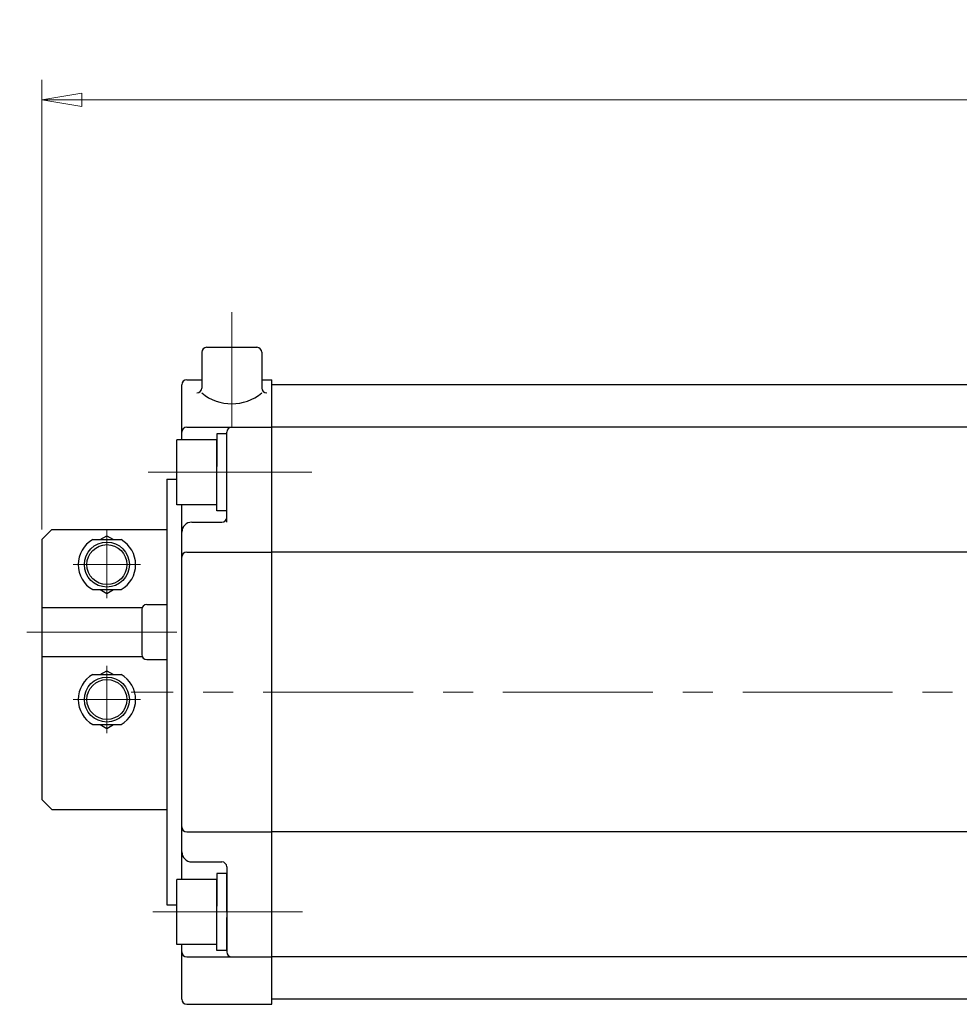
# Model space of a CAD drawing. Extents: x 2162 to 3034, y 1152 to 2040.
# Drawn here: x 2162 to 2351, y 1843 to 2040 of the extents above; entities that cross this region are included whole.
import ezdxf

# ---------------------------------------------------------------- set-up
doc = ezdxf.new("R2010")
doc.units = 0
doc.header["$LTSCALE"] = 4
doc.header["$MEASUREMENT"] = 0
doc.linetypes.add('CENTER', pattern=[12, 9, -1, 1, -1])
doc.linetypes.add('中心線', pattern=[12, 7.5, -1.5, 1.5, -1.5])
doc.layers.get('0').update_dxf_attribs({"linetype": 'CONTINUOUS'})
doc.layers.get('Defpoints').update_dxf_attribs({"color": 252, "linetype": 'CONTINUOUS'})
for name, color, linetype, lineweight in [('CENTER', 4, 'CENTER', 13), ('scale', 6, 'CONTINUOUS', 13), ('中心線', 4, '中心線', 13)]:
    doc.layers.add(name, color=color, linetype=linetype, lineweight=lineweight)
doc.layers.add('SC', color=153, linetype='CONTINUOUS')
doc.layers.add('シリンダ', color=85, linetype='CONTINUOUS')
doc.styles.get("Standard").update_dxf_attribs({"font": 'simplex.shx', "bigfont": 'BIGFONT.shx'})
doc.dimstyles.get("Standard").update_dxf_attribs({"dimscale": 4, "dimtxt": 3, "dimasz": 2, "dimexe": 1, "dimexo": 0.5, "dimgap": 0.5, "dimtad": 1, "dimdsep": 46, "dimtxsty": 'STANDARD', "dimblk": 'CLOSED', "dimcen": 0.09, "dimclrd": 256, "dimclre": 256, "dimclrt": 2, "dimadec": 0, "dimazin": 2, "dimtfac": 1, "dimtmove": 0, "dimatfit": 3, "dimldrblk": 'CLOSED', "dimfxl": 1, "dimtolj": 1, "dimtzin": 0, "dimlwd": 13, "dimlwe": 13, "dimarcsym": 0})

# ---------------------------------------------------------------- blocks, each defined once
blk = doc.blocks.new('_Closed')
at = {"color": 0, "linetype": 'ByBlock', "lineweight": -2}
for p, q in [((-1, 0.167), (0, 0)), ((-1, 0.167), (-1, -0.167)), ((0, 0), (-1, -0.167)), ((0, 0), (-1, 0))]:
    blk.add_line(p, q, dxfattribs=at)
blk = doc.blocks.new('*D35')
at = {"layer": 'Defpoints', "color": 0}
for p in [(2166.94, 2024.18), (2166.94, 1936.13), (2716.39, 1911.63)]:
    blk.add_point(p, dxfattribs=at)
at = {"layer": 'scale', "lineweight": 13}
for p, q in [((2166.94, 1938.13), (2166.94, 2028.18)), ((2716.39, 1913.63), (2716.39, 2028.18)), ((2708.39, 2024.18), (2174.94, 2024.18))]:
    blk.add_line(p, q, dxfattribs=at)
at = {"layer": 'scale', "lineweight": 13, "xscale": 8, "yscale": 8, "zscale": 8, "rotation": 180}
blk.add_blockref('_Closed', (2166.94, 2024.18), dxfattribs=at)
at = {"layer": 'scale', "lineweight": 13, "xscale": 8, "yscale": 8, "zscale": 8}
blk.add_blockref('_Closed', (2716.39, 2024.18), dxfattribs=at)
at = {"layer": 'scale', "color": 2, "insert": (2441.66, 2032.18), "char_height": 12, "attachment_point": 5}
blk.add_mtext('\\A1;549.5（概略）', dxfattribs=at)

msp = doc.modelspace()

# ---------------------------------------------------------------- linework, layer by layer
at = {"layer": 'CENTER'}
for p, q in [((2179.939, 1938.129), (2179.939, 1924.402)), ((2173.212, 1931.129), (2186.667, 1931.129)), ((2179.939, 1897.402), (2179.939, 1910.857)), ((2173.212, 1904.129), (2186.667, 1904.129))]:
    msp.add_line(p, q, dxfattribs=at)
at = {"layer": 'SC'}
for p, q in [((2168.939, 1938.129), (2166.939, 1936.129)), ((2168.939, 1938.129), (2191.939, 1938.129)), ((2166.939, 1936.129), (2166.939, 1884.129)), ((2177.099, 1936.129), (2182.779, 1936.129)), ((2178.599, 1936.129), (2179.939, 1936.899)), ((2179.939, 1936.899), (2181.279, 1936.129)), ((2177.099, 1926.129), (2182.779, 1926.129)), ((2178.599, 1926.129), (2179.939, 1925.349)), ((2179.939, 1925.349), (2181.279, 1926.129)), ((2166.939, 1922.529), (2187.029, 1922.529)), ((2186.939, 1922.129), (2186.939, 1913.129)), ((2187.939, 1923.129), (2191.939, 1923.129)), ((2166.939, 1912.729), (2187.029, 1912.729)), ((2187.939, 1912.129), (2191.939, 1912.129)), ((2178.599, 1909.129), (2179.939, 1909.899)), ((2179.939, 1909.899), (2181.279, 1909.129)), ((2177.099, 1909.129), (2182.779, 1909.129)), ((2177.099, 1899.129), (2182.779, 1899.129)), ((2178.599, 1899.129), (2179.939, 1898.349)), ((2179.939, 1898.349), (2181.279, 1899.129)), ((2166.939, 1884.129), (2168.939, 1882.129)), ((2168.939, 1882.129), (2191.939, 1882.129))]:
    msp.add_line(p, q, dxfattribs=at)
for centre, radius in [((2179.939, 1931.129), 4.5), ((2179.939, 1931.129), 4), ((2179.939, 1904.129), 4.5), ((2179.939, 1904.129), 4)]:
    msp.add_circle(centre, radius, dxfattribs=at)
for centre, radius, start, end in [((2179.939, 1931.129), 5.75, 119.59, 240.41), ((2179.939, 1931.129), 5.75, 299.59, 60.41), ((2187.939, 1922.129), 1, 90, 180), ((2187.939, 1913.129), 1, 180, 270), ((2179.939, 1904.129), 5.75, 119.59, 240.41), ((2179.939, 1904.129), 5.75, 299.59, 60.41)]:
    msp.add_arc(centre, radius, start, end, dxfattribs=at)
at = {"layer": 'シリンダ'}
for p, q in [((2199.939, 1974.629), (2209.939, 1974.629)), ((2198.939, 1973.629), (2198.939, 1966.481)), ((2210.939, 1973.629), (2210.939, 1966.481)), ((2194.939, 1956.129), (2194.939, 1967.129)), ((2195.939, 1968.129), (2198.939, 1968.129)), ((2210.939, 1968.129), (2212.939, 1968.129)), ((2212.939, 1843.129), (2212.939, 1968.129)), ((2672.939, 1967.129), (2212.939, 1967.129)), ((2212.939, 1844.129), (2212.939, 1967.129)), ((2195.939, 1958.629), (2212.939, 1958.629)), ((2203.939, 1957.329), (2201.939, 1957.329)), ((2201.939, 1957.329), (2201.939, 1950.784)), ((2203.939, 1939.629), (2203.939, 1957.629)), ((2203.939, 1949.629), (2203.939, 1957.329)), ((2672.939, 1958.629), (2212.939, 1958.629)), ((2201.939, 1956.129), (2193.939, 1956.129)), ((2193.939, 1943.129), (2193.939, 1956.129)), ((2201.939, 1943.129), (2201.939, 1956.129)), ((2201.939, 1941.929), (2201.939, 1949.629)), ((2203.939, 1941.929), (2203.939, 1948.475)), ((2201.939, 1943.129), (2193.939, 1943.129)), ((2194.939, 1868.129), (2194.939, 1943.129)), ((2203.939, 1941.929), (2201.939, 1941.929)), ((2196.939, 1939.629), (2202.939, 1939.629)), ((2195.939, 1933.629), (2212.939, 1933.629)), ((2434.939, 1933.629), (2212.939, 1933.629)), ((2195.939, 1877.629), (2212.939, 1877.629)), ((2434.939, 1877.629), (2212.939, 1877.629)), ((2196.939, 1871.629), (2202.939, 1871.629)), ((2203.939, 1870.629), (2203.939, 1853.629)), ((2203.939, 1869.329), (2201.939, 1869.329)), ((2201.939, 1869.329), (2201.939, 1862.784)), ((2203.939, 1861.629), (2203.939, 1869.329)), ((2201.939, 1868.129), (2193.939, 1868.129)), ((2193.939, 1855.129), (2193.939, 1868.129)), ((2201.939, 1855.129), (2201.939, 1868.129)), ((2201.939, 1853.929), (2201.939, 1861.629)), ((2203.939, 1853.929), (2203.939, 1860.475)), ((2201.939, 1855.129), (2193.939, 1855.129)), ((2194.939, 1844.129), (2194.939, 1855.129)), ((2195.939, 1852.629), (2212.939, 1852.629)), ((2203.939, 1853.929), (2201.939, 1853.929)), ((2672.939, 1852.629), (2212.939, 1852.629)), ((2195.939, 1843.129), (2212.939, 1843.129)), ((2672.939, 1844.129), (2212.939, 1844.129))]:
    msp.add_line(p, q, dxfattribs=at)
at = {"layer": 'シリンダ', "linetype": 'Continuous'}
for p, q in [((2191.939, 1948.209), (2191.939, 1863.05)), ((2191.939, 1948.209), (2193.939, 1948.209)), ((2191.939, 1863.05), (2193.939, 1863.05))]:
    msp.add_line(p, q, dxfattribs=at)
at = {"layer": 'シリンダ'}
for centre, radius, start, end in [((2199.939, 1973.629), 1, 90, 180), ((2209.939, 1973.629), 1, 0, 90), ((2195.939, 1967.129), 1, 90, 180), ((2197.939, 1966.481), 1, 270, 0), ((2204.939, 1972.807), 9.469, 230.68007, 309.31993), ((2211.939, 1966.481), 1, 180, 270), ((2195.939, 1957.629), 1, 90, 180), ((2204.939, 1957.629), 1, 90, 180), ((2196.939, 1937.629), 2, 90, 180), ((2202.939, 1940.629), 1, 270, 0), ((2195.939, 1932.629), 1, 90, 180), ((2195.939, 1878.629), 1, 180, 270), ((2196.939, 1873.629), 2, 180, 270), ((2202.939, 1870.629), 1, 0, 90), ((2195.939, 1853.629), 1, 180, 270), ((2204.939, 1853.629), 1, 180, 270), ((2195.939, 1844.129), 1, 180, 270)]:
    msp.add_arc(centre, radius, start, end, dxfattribs=at)
at = {"layer": '中心線'}
for p, q in [((2204.939, 1981.692), (2204.939, 1958.629)), ((2188.238, 1949.629), (2220.991, 1949.629)), ((2191.741, 1949.629), (2220.991, 1949.629)), ((2193.938, 1917.629), (2162.486, 1917.629)), ((2721.234, 1905.629), (2184.832, 1905.629)), ((2189.127, 1861.629), (2220.991, 1861.629))]:
    msp.add_line(p, q, dxfattribs=at)

# ---------------------------------------------------------------- dimensions: what is measured, and where the dimension line sits
at = {"layer": 'scale'}
dim = msp.add_linear_dim(base=(2166.939, 2024.183), p1=(2716.386, 1911.629), p2=(2166.939, 1936.129), text='549.5（概略）', dimstyle='STANDARD', dxfattribs=at)
dim.commit()
dim.dimension.update_dxf_attribs({"geometry": '*D35', "text_midpoint": (2441.663, 2032.183)})

doc.saveas('drawing.dxf')
